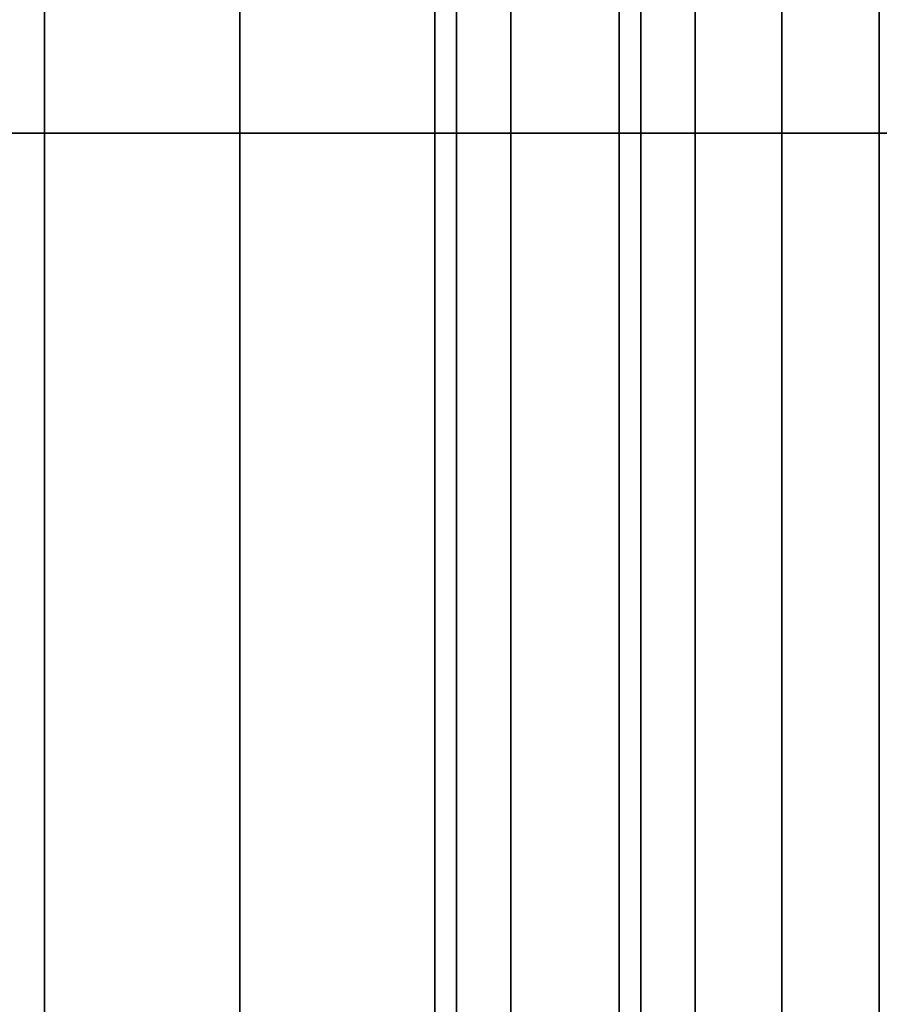
# Model space of a CAD drawing. Units: millimetres. Extents: x -7 to 795, y -33 to 276.
# Drawn here: x 54 to 58, y -4 to 1 of the extents above; entities that cross this region are included whole.
import ezdxf

# ---------------------------------------------------------------- set-up
doc = ezdxf.new("R2010")
doc.units = ezdxf.units.MM
doc.header["$MEASUREMENT"] = 0
doc.layers.add('Predefinito', color=18, linetype='Continuous', true_color=0x000000)

msp = doc.modelspace()

# ---------------------------------------------------------------- linework, layer by layer
at = {"layer": 'Predefinito'}
for p, q in [((37.5032, 0, -22.25), (54.0032, 0, -22.25)), ((37.5032, 0, 22.25), (54.0032, 0, 22.25)), ((84.0032, 0, 20), (51.5032, 0, 20)), ((84.0032, 0, -20), (51.5032, 0, -20)), ((54.0032, 0, 22.25), (54.0032, 0, 21.2)), ((54.0032, 0, -21.2), (54.0032, 0, -22.25)), ((54.0032, 0, -21.2), (84.0032, 0, -21.2)), ((54.0032, 0, 21.2), (84.0032, 0, 21.2))]:
    msp.add_line(p, q, dxfattribs=at)
at = {"layer": 'Predefinito', "color": 9, "true_color": 0xb0c4de}
for p, q in [((54.0032, 0, -32.5), (54.0032, 0, -21.45)), ((54.0032, 0, 21.45), (54.0032, 0, 32.5)), ((59.5032, 0, 32.5), (54.0032, 0, 32.5)), ((59.5032, 0, -32.5), (54.0032, 0, -32.5)), ((55.8032, 0, 21.45), (54.0032, 0, 21.45)), ((55.8032, 0, -21.45), (54.0032, 0, -21.45)), ((54.0032, 0, 32.5), (54.0032, 0, 21.45)), ((54.0032, 0, -21.45), (54.0032, 0, -32.5)), ((59.5032, 0, 32.5), (54.0032, 0, 32.5)), ((59.5032, 0, -32.5), (54.0032, 0, -32.5)), ((55.8032, 0, 21.45), (54.0032, 0, 21.45)), ((55.8032, 0, -21.45), (54.0032, 0, -21.45)), ((55.9032, 0, -22.3), (55.9032, 0, -21.55)), ((55.9032, 0, 21.55), (55.9032, 0, 22.3)), ((55.9032, 0, 22.3), (55.9032, 0, 21.55)), ((55.9032, 0, -21.55), (55.9032, 0, -22.3)), ((56.1532, 0, 22.55), (57.8532, 0, 22.55)), ((56.1532, 0, -22.55), (57.8532, 0, -22.55)), ((56.1532, 0, -22.55), (57.8532, 0, -22.55)), ((56.1532, 0, 22.55), (57.8532, 0, 22.55))]:
    msp.add_line(p, q, dxfattribs=at)
at = {"layer": 'Predefinito', "color": 9, "true_color": 0xb0c4de, "extrusion": (1, 0, 1.63073e-15)}
for centre, radius in [((0, 0, 56.7532), 32.5), ((0, 0, 57.0032), 22.55), ((0, 0, 55.9032), 22.3)]:
    msp.add_circle(centre, radius, dxfattribs=at)
at = {"layer": 'Predefinito', "color": 9, "true_color": 0xb0c4de, "extrusion": (1, -5.897e-15, 0)}
for centre, radius in [((0, 0, 56.7532), 32.5), ((0, 0, 57.0032), 22.55), ((0, 0, 55.9032), 22.3), ((0, 0, 54.9032), 21.45)]:
    msp.add_circle(centre, radius, dxfattribs=at)
at = {"layer": 'Predefinito', "color": 250, "true_color": 0x333333, "extrusion": (1, -2.50508e-15, 4.29294e-15)}
msp.add_circle((0, 0, 56.6532), 22.5, dxfattribs=at)
at = {"layer": 'Predefinito', "color": 250, "true_color": 0x333333, "extrusion": (1, -2.50507e-15, 4.29294e-15)}
for centre, radius in [((0, 0, 55.9032), 21.75), ((0, 0, 57.4032), 21.75), ((0, 0, 56.6532), 21)]:
    msp.add_circle(centre, radius, dxfattribs=at)
at = {"layer": 'Predefinito', "color": 9, "true_color": 0xb0c4de, "extrusion": (1, -7.10543e-15, 1.63073e-15)}
msp.add_circle((0, 0, 54.9032), 21.45, dxfattribs=at)
at = {"layer": 'Predefinito', "color": 250, "true_color": 0x333333, "extrusion": (2.50508e-15, 1, -1.02003e-16)}
msp.add_circle((-56.6532, -21.75, 0), 0.75, dxfattribs=at)
at = {"layer": 'Predefinito', "color": 250, "true_color": 0x333333, "extrusion": (2.50507e-15, 1, -1.02003e-16)}
msp.add_circle((-56.6532, 21.75, 0), 0.75, dxfattribs=at)
at = {"layer": 'Predefinito', "color": 9, "true_color": 0xb0c4de, "extrusion": (1, -2.1646e-15, 1.63073e-15)}
for start, end in [(0, 180), (180, 0), (0, 180), (180, 0)]:
    msp.add_arc((0, 0, 54.0032), 32.5, start, end, dxfattribs=at)
at = {"layer": 'Predefinito', "color": 9, "true_color": 0xb0c4de, "extrusion": (1, -5.897e-15, 1.02343e-15)}
for start, end in [(270, 90), (270, 90), (90, 270), (90, 270)]:
    msp.add_arc((0, 0, 54.0032), 32.5, start, end, dxfattribs=at)
at = {"layer": 'Predefinito', "color": 9, "true_color": 0xb0c4de, "extrusion": (1, -2.12919e-15, 1.63073e-15)}
for centre, start, end in [((0, 0, 56.1532), 180, 0), ((0, 0, 56.1532), 0, 180), ((0, 0, 56.1532), 180, 0), ((0, 0, 56.1532), 0, 180), ((0, 0, 57.8532), 180, 0), ((0, 0, 57.8532), 0, 180), ((0, 0, 57.8532), 180, 0), ((0, 0, 57.8532), 0, 180)]:
    msp.add_arc(centre, 22.55, start, end, dxfattribs=at)
at = {"layer": 'Predefinito', "color": 9, "true_color": 0xb0c4de, "extrusion": (1, -5.897e-15, 9.88019e-16)}
for centre, start, end in [((0, 0, 56.1532), 270, 90), ((0, 0, 56.1532), 270, 90), ((0, 0, 57.8532), 270, 90), ((0, 0, 57.8532), 270, 90), ((0, 0, 56.1532), 90, 270), ((0, 0, 56.1532), 90, 270), ((0, 0, 57.8532), 90, 270), ((0, 0, 57.8532), 90, 270)]:
    msp.add_arc(centre, 22.55, start, end, dxfattribs=at)
at = {"layer": 'Predefinito', "color": 9, "true_color": 0xb0c4de, "extrusion": (1, -2.14888e-15, 1.63073e-15)}
for centre, radius, start, end in [((0, 0, 55.9032), 22.3, 180, 0), ((0, 0, 55.9032), 22.3, 0, 180), ((0, 0, 55.9032), 22.3, 180, 0), ((0, 0, 55.9032), 22.3, 0, 180), ((0, 0, 55.8032), 21.45, 0, 180), ((0, 0, 55.8032), 21.45, 180, 0), ((0, 0, 55.8032), 21.45, 0, 180), ((0, 0, 55.8032), 21.45, 180, 0)]:
    msp.add_arc(centre, radius, start, end, dxfattribs=at)
at = {"layer": 'Predefinito', "color": 9, "true_color": 0xb0c4de, "extrusion": (1, -5.897e-15, 1.00771e-15)}
for centre, radius, start, end in [((0, 0, 55.9032), 22.3, 270, 90), ((0, 0, 55.9032), 22.3, 270, 90), ((0, 0, 55.8032), 21.45, 270, 90), ((0, 0, 55.8032), 21.45, 270, 90), ((0, 0, 55.8032), 21.45, 90, 270), ((0, 0, 55.8032), 21.45, 90, 270), ((0, 0, 55.9032), 22.3, 90, 270), ((0, 0, 55.9032), 22.3, 90, 270)]:
    msp.add_arc(centre, radius, start, end, dxfattribs=at)
at = {"layer": 'Predefinito', "extrusion": (1, 5.96232e-17, -5.99259e-15)}
for radius, start, end in [(22.25, 270, 90), (22.25, 270, 90), (21.2, 270, 90), (21.2, 270, 90), (22.25, 90, 270), (21.2, 90, 270), (21.2, 90, 270), (22.25, 90, 270)]:
    msp.add_arc((0, 0, 54.0032), radius, start, end, dxfattribs=at)
at = {"layer": 'Predefinito', "color": 9, "true_color": 0xb0c4de, "extrusion": (1, -2.15919e-15, 1.63073e-15)}
for start, end in [(0, 180), (180, 0), (0, 180), (180, 0)]:
    msp.add_arc((0, 0, 55.9032), 21.55, start, end, dxfattribs=at)
at = {"layer": 'Predefinito', "color": 9, "true_color": 0xb0c4de, "extrusion": (1, -5.897e-15, 1.01802e-15)}
for start, end in [(270, 90), (270, 90), (90, 270), (90, 270)]:
    msp.add_arc((0, 0, 55.9032), 21.55, start, end, dxfattribs=at)
at = {"layer": 'Predefinito', "color": 9, "true_color": 0xb0c4de, "extrusion": (1, -2.14319e-15, 1.63073e-15)}
for start, end in [(180, 0), (0, 180), (180, 0), (0, 180)]:
    msp.add_arc((0, 0, 54.0032), 21.45, start, end, dxfattribs=at)
at = {"layer": 'Predefinito', "color": 9, "true_color": 0xb0c4de, "extrusion": (1, -5.897e-15, 1.00202e-15)}
for start, end in [(270, 90), (270, 90), (90, 270), (90, 270)]:
    msp.add_arc((0, 0, 54.0032), 21.45, start, end, dxfattribs=at)
at = {"layer": 'Predefinito', "color": 9, "true_color": 0xb0c4de, "extrusion": (-8.68062e-30, 1, -6.07815e-18)}
for centre, radius, start, end in [((-55.8032, 21.55, 0), 0.1, 180, 270), ((-56.1532, 22.3, 0), 0.25, 360, 90), ((-57.8532, -22.3, 0), 0.25, 180, 270)]:
    msp.add_arc(centre, radius, start, end, dxfattribs=at)
at = {"layer": 'Predefinito', "color": 9, "true_color": 0xb0c4de, "extrusion": (8.70044e-30, 1, -6.07815e-18)}
for centre, radius, start, end in [((-55.8032, -21.55, 0), 0.1, 90, 180), ((-56.1532, -22.3, 0), 0.25, 270, 0), ((-57.8532, 22.3, 0), 0.25, 90, 180)]:
    msp.add_arc(centre, radius, start, end, dxfattribs=at)
at = {"layer": 'Predefinito', "color": 9, "true_color": 0xb0c4de, "extrusion": (5.897e-15, 1, -1.36213e-14)}
msp.add_arc((-55.8032, -21.55, 0), 0.1, 90, 180, dxfattribs=at)
at = {"layer": 'Predefinito', "color": 9, "true_color": 0xb0c4de, "extrusion": (5.897e-15, 1, -3.06481e-15)}
for centre, radius, start, end in [((-55.8032, 21.55, 0), 0.1, 180, 270), ((-56.1532, 22.3, 0), 0.25, 360, 90)]:
    msp.add_arc(centre, radius, start, end, dxfattribs=at)
at = {"layer": 'Predefinito', "color": 9, "true_color": 0xb0c4de, "extrusion": (5.897e-15, 1, 1.30473e-15)}
msp.add_arc((-56.1532, -22.3, 0), 0.25, 270, 0, dxfattribs=at)
at = {"layer": 'Predefinito', "color": 9, "true_color": 0xb0c4de, "extrusion": (5.897e-15, 1, -7.43435e-15)}
msp.add_arc((-57.8532, 22.3, 0), 0.25, 90, 180, dxfattribs=at)

doc.saveas('drawing.dxf')
